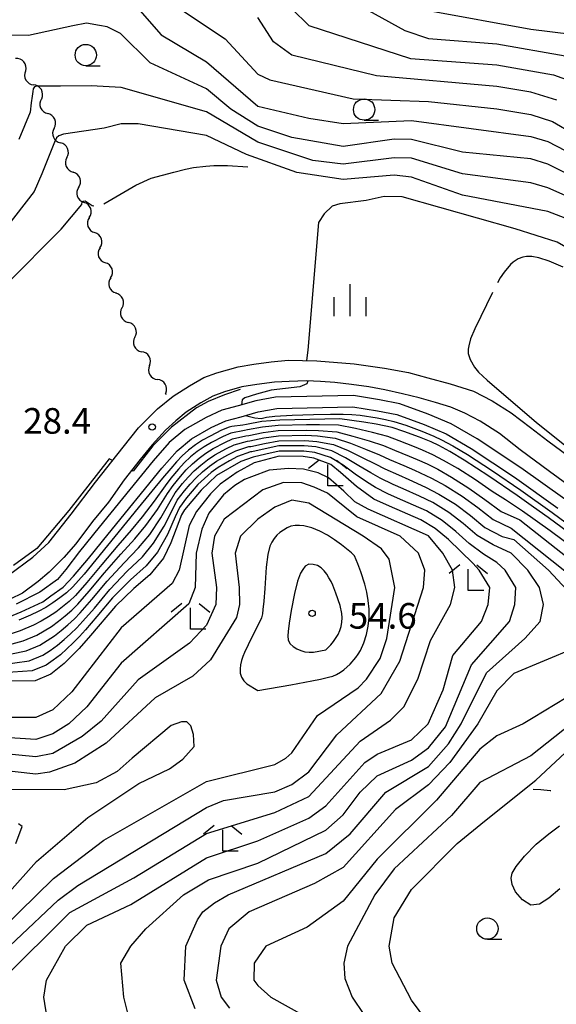
# Model space of a CAD drawing. Units: metres. Extents: x -44055 to -41747, y -141091 to -139373.
# Drawn here: x -42148 to -42085, y -140801 to -140686 of the extents above; entities that cross this region are included whole.
import ezdxf

# ---------------------------------------------------------------- set-up
doc = ezdxf.new("R2010")
doc.units = ezdxf.units.M
doc.header["$LTSCALE"] = 2.5
doc.layers.get('0').update_dxf_attribs({"linetype": 'CONTINUOUS'})
for name, color, linetype in [('2101000', 7, 'CONTINUOUS'), ('2103000', 7, 'CONTINUOUS'), ('5101000', 7, 'CONTINUOUS'), ('5102000', 7, 'CONTINUOUS'), ('6331000', 7, 'CONTINUOUS'), ('6333000', 7, 'CONTINUOUS'), ('6334000', 7, 'CONTINUOUS'), ('7101000', 7, 'CONTINUOUS'), ('7102000', 7, 'CONTINUOUS'), ('7103000', 7, 'CONTINUOUS'), ('7312000', 7, 'CONTINUOUS')]:
    doc.layers.add(name, color=color, linetype=linetype)
doc.styles.add('Dm_Anotation', font='txt')

# ---------------------------------------------------------------- blocks, each defined once
blk = doc.blocks.new('633100')
at = {"color": 0, "linetype": 'ByBlock', "lineweight": -2}
blk.add_lwpolyline([(0, -0.5), (0.67, -0.5)], dxfattribs=at)
blk.add_circle((0, 0), 0.5, dxfattribs=at)
blk = doc.blocks.new('633300')
at = {"color": 0, "linetype": 'ByBlock', "lineweight": -2}
for points in [[(-0.4, 0.6), (-0.9, 0.2)], [(0.4, 0.6), (0.9, 0.2)], [(0.72, -0.6), (0, -0.6), (0, 0.4)]]:
    blk.add_lwpolyline(points, dxfattribs=at)
blk = doc.blocks.new('731200')
at = {"color": 0, "linetype": 'ByBlock', "lineweight": -2}
blk.add_circle((0, 0), 0.15, dxfattribs=at)
blk = doc.blocks.new('633400')
at = {"color": 0, "linetype": 'ByBlock', "lineweight": -2}
for points in [[(0, -0.75), (0, 0.75)], [(-0.75, -0.75), (-0.75, 0.15)], [(0.75, -0.75), (0.75, 0.15)]]:
    blk.add_lwpolyline(points, dxfattribs=at)
blk = doc.blocks.new('DMDR_5102_0.375')
at = {"color": 0, "linetype": 'Continuous', "lineweight": -2}
blk.add_lwpolyline([(-1, 0, 0.535433), (1, 0)], format="xyb", dxfattribs=at)

msp = doc.modelspace()

# ---------------------------------------------------------------- linework, layer by layer
at = {"layer": '2101000', "flags": 128}
for points in [[(-42149.17, -140750.57), (-42146.35, -140748.45), (-42144.46, -140746.76), (-42141.85, -140743.43), (-42138.99, -140739.67), (-42135.74, -140735.58), (-42133.96, -140733.34), (-42131.75, -140731.11), (-42129.9, -140729.6), (-42128, -140728.41), (-42126.29, -140727.44), (-42124.8, -140726.88), (-42122.28, -140726.19), (-42120.45, -140725.87), (-42118.42, -140725.6), (-42116.41, -140725.39), (-42113.08, -140725.48), (-42108.71, -140725.82), (-42105.15, -140726.32), (-42102.33, -140726.85), (-42100.08, -140727.47), (-42097.46, -140728.19), (-42094.72, -140729.04), (-42092.55, -140730.18), (-42090.3, -140731.56), (-42088.06, -140733.3), (-42086.03, -140734.85), (-42082.91, -140737.15)], [(-42083.19, -140740.36), (-42085.81, -140738.44), (-42089.26, -140735.91), (-42091.68, -140733.97), (-42093.96, -140732.55), (-42095.74, -140731.59), (-42097.38, -140730.91), (-42099.19, -140730.34), (-42101.1, -140729.82), (-42103.04, -140729.33), (-42105.1, -140728.87), (-42107, -140728.52), (-42109.03, -140728.26), (-42110.98, -140728.02), (-42112.66, -140727.9), (-42114.29, -140727.83), (-42116.3, -140727.89), (-42118.03, -140727.97), (-42120.1, -140728.24), (-42121.86, -140728.53), (-42123.87, -140729.09), (-42125.25, -140729.61), (-42126.65, -140730.39), (-42128.38, -140731.48), (-42129.6, -140732.51), (-42130.79, -140733.58), (-42132.34, -140735.33), (-42133.76, -140737.04), (-42135.62, -140739.41), (-42137.47, -140742.01), (-42139.34, -140744.3), (-42141.28, -140746.91), (-42142.71, -140748.49), (-42144.42, -140750.24), (-42145.71, -140751.33), (-42147.55, -140752.68), (-42149, -140753.38)]]:
    msp.add_lwpolyline(points, dxfattribs=at)
at = {"layer": '2103000', "linetype": 'Continuous'}
for points in [[(-42087.74, -140775.63), (-42086.82, -140775.67)], [(-42086.82, -140775.67), (-42085.73, -140775.8)], [(-42085.73, -140775.8), (-42085.65, -140775.8)]]:
    msp.add_lwpolyline(points, dxfattribs=at)
at = {"layer": '5101000', "flags": 128}
for points in [[(-42084.04, -140741.67), (-42089.17, -140738.01), (-42094.31, -140734.62), (-42097.35, -140732.84), (-42100.04, -140731.71), (-42103.36, -140730.5), (-42105.75, -140730.03), (-42108.76, -140729.52), (-42117.9, -140729.73), (-42120.23, -140730.16), (-42122.3, -140730.74), (-42124.2, -140731.24), (-42126.05, -140732.11), (-42128.52, -140733.5), (-42130.36, -140735.05), (-42132.25, -140737.19), (-42138.55, -140744.94), (-42140.88, -140747.81), (-42142.46, -140749.93), (-42143.43, -140751.07), (-42145.51, -140752.56), (-42148.29, -140753.98)], [(-42152.68, -140756.94), (-42147.68, -140754.88), (-42145.15, -140753.68), (-42144.21, -140753.01), (-42142.77, -140751.98), (-42141.57, -140750.69), (-42139.83, -140748.62), (-42137.52, -140745.78), (-42131.24, -140738.05), (-42129.43, -140736.01), (-42127.76, -140734.6), (-42125.44, -140733.29), (-42123.74, -140732.5), (-42121.95, -140732.02), (-42119.93, -140731.45), (-42117.76, -140731.06), (-42108.86, -140730.85), (-42105.98, -140731.33), (-42103.71, -140731.78), (-42100.52, -140732.94), (-42097.94, -140734.03), (-42095.01, -140735.75), (-42089.92, -140739.11), (-42084.83, -140742.73)]]:
    msp.add_lwpolyline(points, dxfattribs=at)
at = {"layer": '5102000', "linetype": 'Continuous'}
for points in [[(-42147.19, -140691.54), (-42147.19, -140691.54)], [(-42145.33, -140694.8), (-42145.33, -140694.8)], [(-42143.85, -140698.24), (-42143.85, -140698.24)], [(-42142.34, -140701.68), (-42142.34, -140701.68)], [(-42140.97, -140705.16), (-42140.97, -140705.16)], [(-42139.72, -140708.7), (-42139.72, -140708.7)], [(-42138.47, -140712.23), (-42138.47, -140712.23)], [(-42137.22, -140715.77), (-42137.22, -140715.77)], [(-42135.89, -140719.27), (-42135.89, -140719.27)], [(-42134.38, -140722.71), (-42134.38, -140722.71)], [(-42132.67, -140726.04), (-42132.67, -140726.04)], [(-42130.68, -140729.43), (-42130.78, -140729.27)]]:
    msp.add_lwpolyline(points, dxfattribs=at)
at = {"layer": '7101000', "flags": 128}
for points, elevation in [([(-42084.95, -140694.95), (-42088, -140694.01), (-42092, -140693.35), (-42106.09, -140692.09), (-42116, -140689.68), (-42118.14, -140688.14), (-42120, -140685.26)], 40), ([(-42084, -140708.79), (-42086, -140708.01), (-42096, -140706.07), (-42102, -140703.97), (-42104, -140703.75), (-42110, -140704.23), (-42115.43, -140703.43), (-42121.31, -140701.31), (-42126, -140699.08), (-42134, -140697.74), (-42136, -140697.74), (-42137.97, -140698.23), (-42142.75, -140698.92), (-42143.29, -140699.12), (-42143.56, -140699.37), (-42143.78, -140699.86), (-42145.28, -140703.59), (-42146.17, -140705.65), (-42152, -140713.12)], 30), ([(-42073.33, -140753.17), (-42085.97, -140743.84), (-42087.7, -140742.61), (-42089.62, -140741.24), (-42092.91, -140738.99), (-42095.83, -140737.1), (-42097.51, -140736.08), (-42098.8, -140735.39), (-42099.67, -140734.98), (-42101.03, -140734.43), (-42102.88, -140733.74), (-42104.26, -140733.29), (-42105.19, -140733.07), (-42106.14, -140732.89), (-42107.58, -140732.65), (-42110.37, -140732.28), (-42117.42, -140732.42), (-42119.5, -140732.6), (-42121.3, -140732.93), (-42121.74, -140733.01), (-42123.04, -140733.16), (-42123.32, -140733.24), (-42124.24, -140733.61), (-42125.58, -140734.29), (-42126.45, -140734.78), (-42127.3, -140735.32), (-42128.09, -140735.92), (-42128.83, -140736.6), (-42129.52, -140737.32), (-42130.18, -140738.07), (-42131.14, -140739.22), (-42133.99, -140742.71), (-42140.32, -140750.45), (-42141.65, -140751.95), (-42142.37, -140752.63), (-42143.16, -140753.24), (-42143.98, -140753.83), (-42144.82, -140754.37), (-42145.7, -140754.83), (-42146.61, -140755.25), (-42147.98, -140755.85)], 30), ([(-42127.34, -140801.34), (-42128.62, -140798), (-42128.42, -140794), (-42127.06, -140790.94), (-42126.41, -140790), (-42125.04, -140788.96), (-42123.46, -140788), (-42112, -140783.15), (-42109.15, -140780.85), (-42105, -140776), (-42100, -140772.96), (-42097.66, -140770.34), (-42096.16, -140768), (-42093.22, -140762), (-42088.7, -140758), (-42086.91, -140756), (-42086.52, -140754), (-42087.01, -140752), (-42088.36, -140750), (-42090.32, -140748), (-42092.41, -140747.03), (-42094.31, -140745.93), (-42095.94, -140744.52), (-42097.63, -140743.23), (-42099.5, -140742.07), (-42101.04, -140741.32), (-42102.95, -140740.45), (-42104.12, -140739.94), (-42105.66, -140739.2), (-42106.75, -140738.58), (-42108.16, -140737.77), (-42109.71, -140736.85), (-42111.3, -140736.03), (-42113.19, -140735.56), (-42114.54, -140735.44), (-42117.52, -140735.45), (-42119.11, -140735.77), (-42120.67, -140736.13), (-42120.84, -140736.13), (-42122.38, -140736.69), (-42123.29, -140737.19), (-42124.64, -140737.96), (-42125.46, -140738.57), (-42126.24, -140739.26), (-42126.99, -140739.97), (-42127.67, -140740.75), (-42128.35, -140741.53), (-42129.17, -140742.66), (-42129.65, -140743.74), (-42130.58, -140745.81), (-42131.74, -140747.88), (-42133.06, -140749.47), (-42134.9, -140751.13), (-42136.99, -140753.24), (-42138.83, -140755.41), (-42140.18, -140756.98), (-42140.88, -140757.75), (-42141.6, -140758.48), (-42142.35, -140759.2), (-42143.11, -140759.9), (-42143.94, -140760.52), (-42144.79, -140761.1), (-42146.4, -140761.78), (-42149.82, -140762.03)], 40), ([(-42149.91, -140792), (-42143.92, -140786.08), (-42138, -140781.6), (-42126, -140774.73), (-42118, -140772.74), (-42116.71, -140772), (-42116, -140771.39), (-42113.01, -140766.99), (-42108.24, -140763.76), (-42107.26, -140762.74), (-42105.67, -140760.33), (-42104.86, -140758), (-42103.93, -140752), (-42104.62, -140748.71), (-42105.51, -140747.49), (-42107.65, -140746), (-42114, -140742.15), (-42116, -140741.78), (-42118, -140742.61), (-42120, -140744), (-42122.02, -140746), (-42122.65, -140748), (-42122.15, -140752), (-42122.12, -140754), (-42122.48, -140755.52), (-42125.51, -140760.49), (-42127.61, -140762.39), (-42132, -140764.93), (-42137.74, -140770.26), (-42141.42, -140772.58), (-42144.37, -140773.63), (-42146, -140773.87), (-42154, -140772.97)], 50), ([(-42084.62, -140787.3), (-42085.9, -140788.4), (-42087, -140789.1), (-42088, -140789.22), (-42089, -140788.61), (-42089.8, -140787.66), (-42090.2, -140786.81), (-42090.3, -140786.07), (-42090.2, -140785.47), (-42089.74, -140784.7), (-42088.74, -140783.47), (-42087.4, -140782.08), (-42085.89, -140780.85), (-42084.65, -140779.92)], 30)]:
    msp.add_lwpolyline(points, dxfattribs=dict(at, elevation=elevation))
at = {"layer": '7102000', "flags": 128}
for points, elevation in [([(-42136, -140681.91), (-42131.31, -140687.31), (-42126, -140690.48), (-42120, -140695.64), (-42114, -140697.08), (-42110, -140697.68), (-42102, -140697.33), (-42088, -140699.19), (-42086, -140699.8), (-42084, -140700.85)], 36), ([(-42116, -140684.26), (-42114, -140686.22), (-42102.09, -140690.09), (-42092, -140690.81), (-42085.35, -140692), (-42082, -140693.2), (-42078, -140695.9), (-42073.59, -140700), (-42068.67, -140704), (-42060, -140709.84), (-42054.72, -140712.72), (-42051.54, -140713.54), (-42044, -140713.73), (-42034, -140712.32), (-42032.63, -140711.37), (-42031.95, -140710), (-42032.28, -140708), (-42033.11, -140706), (-42036, -140701.05), (-42036.71, -140698.71), (-42036.83, -140696), (-42036.38, -140690), (-42036.97, -140686.97), (-42038.87, -140682)], 42), ([(-42110.51, -140682.51), (-42102.78, -140686.78), (-42100, -140687.74), (-42092, -140688.35), (-42084, -140689.78), (-42080, -140691.19), (-42073.71, -140695.71), (-42064.54, -140704), (-42060, -140707.2), (-42056, -140709.53), (-42051.31, -140711.31), (-42047.87, -140711.87), (-42044.06, -140712.06), (-42040, -140711.55), (-42035.5, -140710), (-42034.75, -140708), (-42035.4, -140706), (-42037.59, -140701.59), (-42038.32, -140698), (-42037.65, -140689.65), (-42038.53, -140686.53), (-42040.69, -140682)], 44), ([(-42100, -140684.47), (-42088, -140686.65), (-42083.23, -140687.23), (-42078.78, -140688.78), (-42071.57, -140693.57), (-42065.18, -140700), (-42060.59, -140704), (-42058, -140705.79), (-42054, -140707.76), (-42047.87, -140709.87), (-42044, -140710.4), (-42040.12, -140709.88), (-42038.81, -140709.19), (-42037.53, -140708), (-42037.59, -140706), (-42039.17, -140702), (-42039.8, -140698), (-42038.99, -140690), (-42040, -140686.43), (-42042.48, -140682)], 46), ([(-42129.52, -140684), (-42123.79, -140687.79), (-42120, -140691.9), (-42118.59, -140692.59), (-42108.81, -140694.81), (-42100, -140695.11), (-42092, -140695.97), (-42088, -140696.62), (-42085.46, -140697.46), (-42082.92, -140698.92)], 38), ([(-42084, -140703.48), (-42086, -140702.46), (-42088, -140701.83), (-42096, -140701.03), (-42102, -140699.57), (-42104, -140699.54), (-42110, -140700.37), (-42116, -140699.31), (-42120, -140698.01), (-42123.15, -140696), (-42126, -140693.62), (-42132.6, -140690.6), (-42136.05, -140687.16), (-42137.61, -140686.35), (-42138.52, -140686.2), (-42140.03, -140685.95), (-42141.64, -140686.25), (-42146.85, -140687.37), (-42149.96, -140687.33)], 34), ([(-42084, -140706.13), (-42086, -140705.22), (-42088, -140704.64), (-42096, -140703.58), (-42102, -140701.76), (-42104, -140701.69), (-42110, -140702.46), (-42113.56, -140702), (-42120, -140699.87), (-42126, -140696.34), (-42136, -140693.46), (-42139.5, -140693.26), (-42143.09, -140693.31), (-42145.24, -140693.31), (-42145.9, -140693.31), (-42146.12, -140693.41), (-42146.29, -140693.63), (-42146.35, -140693.93), (-42146.4, -140694.49), (-42146.53, -140695.28), (-42146.66, -140696.37), (-42147.97, -140699.55)], 32), ([(-42023.62, -140722.39), (-42031.25, -140728.36), (-42032.57, -140729.15), (-42034.43, -140729.15), (-42037.18, -140729.05), (-42049.79, -140727.83), (-42058.22, -140726.45), (-42062.8, -140724.9), (-42068.13, -140721.74), (-42076.49, -140716.48), (-42084.91, -140711.57), (-42089.83, -140710.02), (-42103.08, -140706.29), (-42105.18, -140706.23), (-42107.29, -140706.72), (-42110.37, -140707.08), (-42111.27, -140707.38), (-42112.22, -140708.28), (-42112.88, -140709.28), (-42114.12, -140724.24), (-42114.3, -140725.44)], 28), ([(-42114.11, -140727.84), (-42114.26, -140728.16), (-42115.08, -140728.52), (-42118.43, -140728.91), (-42120.12, -140729.38), (-42121.49, -140729.81), (-42121.8, -140730.05), (-42121.9, -140730.63)], 28), ([(-42121.41, -140731.87), (-42120.32, -140732.16), (-42119.61, -140732.24), (-42118.97, -140732.09), (-42117.98, -140731.96), (-42115.98, -140731.84), (-42113.48, -140731.76), (-42111.48, -140731.73), (-42109.98, -140731.73), (-42108.98, -140731.76), (-42107.99, -140731.83), (-42106.01, -140732.15), (-42105.03, -140732.34), (-42104.06, -140732.57), (-42102.63, -140733.03), (-42100.76, -140733.73), (-42099.37, -140734.3), (-42098.46, -140734.72), (-42097.14, -140735.43), (-42095.43, -140736.46), (-42092.49, -140738.37), (-42089.19, -140740.62), (-42085.53, -140743.24), (-42074.83, -140751.13)], 28), ([(-42075.7, -140752.84), (-42085.75, -140745.39), (-42089, -140743.09), (-42090.98, -140741.76), (-42092.52, -140740.78), (-42094.49, -140739.43), (-42096.56, -140738.09), (-42098.22, -140737.13), (-42099.47, -140736.47), (-42100.7, -140735.93), (-42101.65, -140735.53), (-42103.43, -140734.83), (-42104.76, -140734.35), (-42106.55, -140733.86), (-42108.55, -140733.42), (-42110.55, -140733.03), (-42112.76, -140732.98), (-42114.27, -140732.97), (-42117.61, -140733.04), (-42119.42, -140733.23), (-42121.18, -140733.57), (-42121.56, -140733.63), (-42123.13, -140733.93), (-42124.05, -140734.33), (-42125.39, -140735.03), (-42126.26, -140735.54), (-42127.08, -140736.11), (-42127.87, -140736.73), (-42128.6, -140737.43), (-42129.29, -140738.16), (-42130.16, -140739.2), (-42130.85, -140740.13), (-42132.14, -140741.9), (-42133.54, -140743.74), (-42134.82, -140745.3), (-42136.39, -140747.11), (-42138.27, -140749.31), (-42140.02, -140751.44), (-42141.35, -140752.95), (-42142.07, -140753.66), (-42142.85, -140754.29), (-42143.65, -140754.9), (-42144.48, -140755.47), (-42145.35, -140755.97), (-42146.25, -140756.42), (-42147.8, -140757.1), (-42150.97, -140758.16)], 32), ([(-42150.68, -140759.13), (-42147.45, -140758.27), (-42145.88, -140757.59), (-42145, -140757.1), (-42144.13, -140756.58), (-42143.33, -140755.97), (-42142.54, -140755.34), (-42141.77, -140754.68), (-42141.06, -140753.96), (-42139.72, -140752.43), (-42137.95, -140750.29), (-42136.02, -140748.11), (-42134.38, -140746.34), (-42133.09, -140744.77), (-42131.75, -140742.88), (-42130.55, -140741.03), (-42129.91, -140740.07), (-42129.05, -140739.01), (-42128.36, -140738.26), (-42127.65, -140737.54), (-42126.87, -140736.89), (-42126.06, -140736.3), (-42125.2, -140735.76), (-42123.86, -140735.04), (-42122.94, -140734.62), (-42121.38, -140734.26), (-42121.05, -140734.21), (-42119.35, -140733.87), (-42117.59, -140733.65), (-42114.34, -140733.59), (-42112.87, -140733.62), (-42110.74, -140733.78), (-42108.84, -140734.28), (-42106.95, -140734.84), (-42105.26, -140735.41), (-42103.99, -140735.92), (-42102.27, -140736.63), (-42101.34, -140737.02), (-42100.15, -140737.55), (-42098.92, -140738.18), (-42097.3, -140739.09), (-42095.27, -140740.38), (-42093.38, -140741.71), (-42091.5, -140743.11), (-42089.29, -140744.1), (-42076.72, -140754)], 34), ([(-42150.39, -140760.1), (-42147.1, -140759.44), (-42145.52, -140758.76), (-42144.64, -140758.24), (-42143.79, -140757.69), (-42143, -140757.05), (-42142.23, -140756.39), (-42141.47, -140755.7), (-42140.77, -140754.97), (-42139.42, -140753.43), (-42137.63, -140751.28), (-42135.65, -140749.12), (-42133.94, -140747.38), (-42132.64, -140745.81), (-42131.36, -140743.86), (-42130.25, -140741.93), (-42129.66, -140740.93), (-42128.82, -140739.85), (-42128.13, -140739.09), (-42127.43, -140738.35), (-42126.66, -140737.68), (-42125.86, -140737.06), (-42125.02, -140736.49), (-42123.67, -140735.76), (-42122.75, -140735.31), (-42121.2, -140734.88), (-42120.92, -140734.85), (-42119.27, -140734.5), (-42117.56, -140734.25), (-42114.41, -140734.2), (-42112.98, -140734.27), (-42110.93, -140734.53), (-42109.13, -140735.13), (-42107.36, -140735.82), (-42105.75, -140736.47), (-42104.55, -140737.02), (-42102.89, -140737.74), (-42101.64, -140738.27), (-42099.63, -140739.23), (-42098.03, -140740.08), (-42096.06, -140741.33), (-42094.23, -140742.65), (-42092.44, -140744.05), (-42090.33, -140745.08), (-42079.06, -140754)], 36), ([(-42150.11, -140761.06), (-42146.75, -140760.61), (-42145.15, -140759.93), (-42144.29, -140759.38), (-42143.45, -140758.79), (-42142.68, -140758.12), (-42141.92, -140757.44), (-42141.17, -140756.73), (-42140.47, -140755.97), (-42139.12, -140754.42), (-42137.31, -140752.26), (-42135.27, -140750.12), (-42133.5, -140748.43), (-42132.19, -140746.84), (-42130.97, -140744.83), (-42129.95, -140742.84), (-42129.41, -140741.8), (-42128.58, -140740.69), (-42127.9, -140739.92), (-42127.21, -140739.16), (-42126.45, -140738.47), (-42125.66, -140737.81), (-42124.83, -140737.22), (-42123.48, -140736.48), (-42122.56, -140736), (-42121.02, -140735.5), (-42120.79, -140735.49), (-42119.19, -140735.14), (-42117.54, -140734.85), (-42114.47, -140734.82), (-42113.09, -140734.92), (-42111.11, -140735.28), (-42109.42, -140735.99), (-42107.76, -140736.79), (-42106.25, -140737.52), (-42105.11, -140738.11), (-42103.5, -140738.84), (-42102.3, -140739.36), (-42100.33, -140740.28), (-42098.77, -140741.08), (-42096.84, -140742.28), (-42095.08, -140743.58), (-42093.38, -140744.99), (-42091.36, -140746.04), (-42090, -140746.4), (-42085.93, -140750), (-42082.19, -140754)], 38), ([(-42144, -140806.64), (-42145.05, -140800), (-42144.74, -140798), (-42142.49, -140794), (-42140, -140791.54), (-42134.85, -140789.15), (-42126, -140783.66), (-42120, -140781.67), (-42114, -140779.01), (-42112, -140777.59), (-42107.47, -140772.53), (-42106, -140771.52), (-42102, -140769.85), (-42100.03, -140768), (-42098.27, -140764), (-42097.14, -140760), (-42093.78, -140756), (-42093.01, -140754), (-42092.83, -140752), (-42094.07, -140750), (-42094.81, -140749.16), (-42097.64, -140746.39), (-42099.2, -140745.13), (-42100.9, -140744.09), (-42104.57, -140742.51), (-42106.39, -140741.67), (-42108.41, -140740.21), (-42110.29, -140738.56), (-42111.44, -140737.62), (-42113.41, -140736.86), (-42114.67, -140736.67), (-42117.47, -140736.66), (-42120.41, -140737.41), (-42122.4, -140738.52), (-42124.38, -140739.91), (-42125.51, -140741.04), (-42127.18, -140743.12), (-42128.04, -140744.75), (-42129.21, -140750), (-42130, -140751.54), (-42136, -140756.75), (-42141.75, -140764.25), (-42144, -140766.34), (-42146, -140767.23), (-42156, -140767.25)], 44), ([(-42134.94, -140802.94), (-42135.68, -140800), (-42136.02, -140796), (-42134.86, -140794), (-42133.11, -140792), (-42128.68, -140788), (-42125.75, -140786.25), (-42120, -140784.28), (-42112, -140780.43), (-42110, -140778.62), (-42108, -140776), (-42106, -140774.07), (-42102, -140772.22), (-42100, -140770.81), (-42098, -140768.33), (-42094.94, -140761.06), (-42090.49, -140756), (-42089.88, -140754), (-42089.77, -140752), (-42091, -140750), (-42092, -140749.08), (-42093.57, -140748.12), (-42095.25, -140746.87), (-42096.79, -140745.45), (-42098.41, -140744.18), (-42100.24, -140743.06), (-42101.74, -140742.37), (-42103.61, -140741.55), (-42104.74, -140741.04), (-42106.22, -140740.3), (-42107.24, -140739.64), (-42108.57, -140738.74), (-42110, -140737.71), (-42111.49, -140736.78), (-42113.3, -140736.21), (-42114.61, -140736.05), (-42117.5, -140736.05), (-42119.04, -140736.4), (-42120.54, -140736.77), (-42121.97, -140737.26), (-42124.81, -140738.9), (-42126.63, -140740.61), (-42128.57, -140742.92), (-42128.92, -140743.52), (-42130.18, -140746.79), (-42131.03, -140748.6), (-42132.62, -140750.52), (-42134.52, -140752.13), (-42136.67, -140754.22), (-42139.59, -140757.65), (-42140.91, -140759.15), (-42142.67, -140760.92), (-42144.22, -140762.18), (-42146.05, -140762.95), (-42149.54, -140763)], 42), ([(-42149.97, -140798), (-42142, -140790.07), (-42134.52, -140786), (-42126, -140780.84), (-42118, -140778.35), (-42114, -140776.49), (-42108, -140770), (-42104.43, -140767.57), (-42102.88, -140766), (-42101.24, -140762.76), (-42099.75, -140758.24), (-42097.4, -140754), (-42096.93, -140752), (-42097.18, -140750), (-42098.33, -140748), (-42100, -140745.95), (-42107.07, -140742.83), (-42108.62, -140741.98), (-42109.92, -140740.73), (-42111.7, -140739.18), (-42112.9, -140738.6), (-42114.64, -140738.18), (-42116.39, -140738.09), (-42118.65, -140738.28), (-42120.73, -140739.05), (-42121.56, -140739.39), (-42122.66, -140740.09), (-42124, -140741.16), (-42125.72, -140743.33), (-42126.54, -140745.17), (-42127.22, -140748), (-42127.34, -140752), (-42128.08, -140753.92), (-42136, -140760.88), (-42139.99, -140766), (-42142.11, -140768), (-42144, -140769.17), (-42146, -140769.82), (-42154, -140769.3)], 46), ([(-42153.31, -140798), (-42143.35, -140788.65), (-42141.07, -140786.93), (-42126, -140777.77), (-42124, -140776.98), (-42118, -140775.94), (-42116, -140775.08), (-42114, -140773.59), (-42110.74, -140769.26), (-42105.55, -140764.45), (-42103.37, -140760.63), (-42100.59, -140752), (-42100.43, -140750), (-42101.18, -140748), (-42103.31, -140746), (-42108.37, -140743.75), (-42109.79, -140742.61), (-42111.83, -140740.99), (-42113.38, -140740.28), (-42114.84, -140739.77), (-42116.97, -140739.73), (-42119.4, -140740.6), (-42123.92, -140744), (-42125.05, -140746), (-42125.36, -140748), (-42124.81, -140752), (-42124.92, -140754), (-42126, -140756.44), (-42128, -140758.52), (-42134, -140762.85), (-42138.33, -140767.67), (-42140.55, -140769.45), (-42144, -140771.44), (-42146, -140771.86), (-42154, -140771.06)], 48), ([(-42082.88, -140759.12), (-42090, -140762.07), (-42092, -140764.12), (-42094.23, -140768), (-42097.5, -140772.5), (-42100, -140775.12), (-42103.86, -140778), (-42110, -140784.82), (-42113.33, -140786.67), (-42121, -140790), (-42123.37, -140792), (-42124.3, -140794), (-42124.85, -140798), (-42124.29, -140800), (-42123.29, -140801.29)], 38), ([(-42080, -140762.6), (-42087.74, -140767.3), (-42088.9, -140768), (-42092, -140769.38), (-42094, -140770.94), (-42099.06, -140776.94), (-42106, -140783.84), (-42110, -140788.76), (-42114.21, -140791.79), (-42119.04, -140794), (-42120.42, -140796), (-42120.45, -140798), (-42120, -140798.64), (-42118.44, -140800), (-42110, -140804.73)], 36), ([(-42097.25, -140806.69), (-42102, -140800.33), (-42104.24, -140796), (-42104.62, -140794), (-42104, -140790.71), (-42102, -140787.39), (-42096.65, -140782), (-42093.42, -140779.4), (-42087.42, -140774.58), (-42077.07, -140764.93)], 32), ([(-42149.38, -140788), (-42145.89, -140784.11), (-42139.88, -140778.94), (-42133.91, -140774.98), (-42130.33, -140773.26), (-42128.76, -140772.11), (-42127.43, -140770.62), (-42127.52, -140769.23), (-42127.81, -140768.22), (-42128.3, -140767.76), (-42128.91, -140767.76), (-42130.12, -140768.17), (-42134.7, -140771.99), (-42136.46, -140773.58), (-42138.92, -140774.88), (-42142.68, -140775.71), (-42154.33, -140775.67)], 52), ([(-42082.39, -140767.3), (-42088, -140771.72), (-42094, -140774.86), (-42097.3, -140778.7), (-42104, -140784.97), (-42106.28, -140788), (-42109.49, -140794), (-42109.92, -140796), (-42109.8, -140797.8), (-42108.93, -140800), (-42107.58, -140802)], 34), ([(-42148.33, -140782), (-42147.59, -140780), (-42148, -140779.71)], 54)]:
    msp.add_lwpolyline(points, dxfattribs=dict(at, elevation=elevation))
for points, elevation in [([(-42116.1, -140763.42), (-42113.64, -140762.96), (-42112.66, -140762.76), (-42111.69, -140762.53), (-42111.21, -140762.4), (-42110.75, -140762.2), (-42110.31, -140761.95), (-42109.91, -140761.66), (-42109.17, -140760.99), (-42108.51, -140760.23), (-42108.23, -140759.82), (-42107.97, -140759.39), (-42107.56, -140758.48), (-42107.25, -140757.53), (-42107.05, -140756.55), (-42106.95, -140755.56), (-42106.95, -140754.56), (-42107.05, -140753.56), (-42107.23, -140752.58), (-42107.46, -140751.61), (-42107.93, -140750.18), (-42108.29, -140749.25), (-42108.48, -140748.78), (-42108.67, -140748.32), (-42109, -140747.95), (-42110.17, -140747.02), (-42110.99, -140746.44), (-42111.84, -140745.91), (-42112.72, -140745.44), (-42113.17, -140745.23), (-42113.64, -140745.05), (-42114.61, -140744.8), (-42115.11, -140744.76), (-42115.6, -140744.76), (-42116.1, -140744.83), (-42116.55, -140745.04), (-42116.97, -140745.31), (-42117.39, -140745.59), (-42117.77, -140745.91), (-42118.08, -140746.29), (-42118.34, -140746.72), (-42118.56, -140747.17), (-42118.81, -140748.14), (-42119.01, -140749.63), (-42119.18, -140752.12), (-42119.29, -140753.62), (-42119.38, -140754.61), (-42119.45, -140755.11), (-42119.57, -140755.59), (-42121.11, -140758.73), (-42121.53, -140759.64), (-42121.72, -140760.1), (-42121.89, -140760.57), (-42122.02, -140761.06), (-42122.07, -140761.55), (-42122.04, -140762.05), (-42121.89, -140762.52), (-42121.62, -140762.94), (-42121.26, -140763.29), (-42120, -140764.09)], 52), ([(-42111.44, -140758.72), (-42111.11, -140758.34), (-42110.56, -140757.51), (-42110.36, -140757.05), (-42110.22, -140756.57), (-42110.13, -140756.08), (-42110.1, -140755.58), (-42110.13, -140755.08), (-42110.34, -140754.11), (-42110.83, -140752.69), (-42111.2, -140751.76), (-42111.41, -140751.31), (-42111.65, -140750.87), (-42111.91, -140750.44), (-42112.22, -140750.05), (-42112.58, -140749.7), (-42113.01, -140749.45), (-42113.49, -140749.31), (-42113.99, -140749.3), (-42114.42, -140749.52), (-42114.73, -140749.92), (-42114.97, -140750.36), (-42115.33, -140751.29), (-42115.7, -140752.74), (-42116.08, -140754.7), (-42116.32, -140756.19), (-42116.43, -140757.18), (-42116.45, -140757.68), (-42116.43, -140758.18), (-42116.21, -140758.62), (-42115.83, -140758.94), (-42115.4, -140759.2), (-42114.95, -140759.41), (-42114.47, -140759.54), (-42113.97, -140759.59), (-42113.47, -140759.58), (-42112, -140759.31)], 54)]:
    msp.add_lwpolyline(points, close=True, dxfattribs=dict(at, elevation=elevation))
at = {"layer": '7103000', "linetype": 'Continuous'}
for points, elevation in [([(-42132.47, -140704.1), (-42129.82, -140703.39)], 29), ([(-42129.82, -140703.39), (-42128.47, -140703.04)], 29), ([(-42128.47, -140703.04), (-42127.52, -140702.85)], 29), ([(-42127.52, -140702.85), (-42126.07, -140702.67)], 29), ([(-42126.07, -140702.67), (-42125.14, -140702.61)], 29), ([(-42125.14, -140702.61), (-42123.55, -140702.61)], 29), ([(-42123.55, -140702.61), (-42121.15, -140702.76)], 29), ([(-42134.28, -140704.89), (-42132.47, -140704.1)], 29), ([(-42138, -140707.09), (-42134.28, -140704.89)], 29), ([(-42143.01, -140710.06), (-42140.6, -140707.16)], 29), ([(-42140.6, -140707.16), (-42140.57, -140706.86)], 29), ([(-42140.57, -140706.86), (-42140.44, -140706.78)], 29), ([(-42140.44, -140706.78), (-42140.21, -140706.76)], 29), ([(-42140.21, -140706.76), (-42139.85, -140706.99)], 29), ([(-42139.85, -140706.99), (-42139.39, -140707.28)], 29), ([(-42139.39, -140707.28), (-42139.17, -140707.34)], 29), ([(-42149.44, -140716.55), (-42143.01, -140710.06)], 29), ([(-42090.08, -140713.92), (-42090.38, -140714.18)], 27), ([(-42089.51, -140713.55), (-42090.08, -140713.92)], 27), ([(-42088.93, -140713.34), (-42089.51, -140713.55)], 27), ([(-42088.52, -140713.27), (-42088.93, -140713.34)], 27), ([(-42087.89, -140713.28), (-42088.52, -140713.27)], 27), ([(-42087.09, -140713.41), (-42087.89, -140713.28)], 27), ([(-42085.86, -140713.8), (-42087.09, -140713.41)], 27), ([(-42084.24, -140714.51), (-42085.86, -140713.8)], 27), ([(-42091.15, -140715.08), (-42091.59, -140715.75)], 27), ([(-42090.38, -140714.18), (-42091.15, -140715.08)], 27), ([(-42091.59, -140715.75), (-42091.91, -140716.35)], 27), ([(-42092.49, -140717.46), (-42094.57, -140721.74)], 27), ([(-42094.57, -140721.74), (-42095.07, -140722.92)], 27), ([(-42095.07, -140722.92), (-42095.29, -140723.71)], 27), ([(-42095.29, -140723.71), (-42095.35, -140724.1)], 27), ([(-42095.35, -140724.1), (-42095.33, -140724.62)], 27), ([(-42095.33, -140724.62), (-42095.13, -140725.33)], 27), ([(-42095.13, -140725.33), (-42094.62, -140726.2)], 27), ([(-42094.62, -140726.2), (-42094.12, -140726.8)], 27), ([(-42094.12, -140726.8), (-42093.14, -140727.74)], 27), ([(-42093.14, -140727.74), (-42087.34, -140732.69)], 27), ([(-42087.34, -140732.69), (-42084.08, -140735.31)], 27), ([(-42137.41, -140736.95), (-42142.1, -140742.99)], 29), ([(-42137, -140737.16), (-42137.41, -140736.95)], 29), ([(-42142.1, -140742.99), (-42145.86, -140747.45)], 29), ([(-42145.86, -140747.45), (-42148.59, -140749.46)], 29)]:
    msp.add_lwpolyline(points, dxfattribs=dict(at, elevation=elevation))
at = {"layer": '7103000', "elevation": 29, "flags": 128}
msp.add_lwpolyline([(-42122.06, -140728.84), (-42123.87, -140729.44), (-42125.78, -140730.22), (-42127.17, -140730.99), (-42130.11, -140733.23), (-42132.26, -140735.42), (-42134.57, -140738.41), (-42134.76, -140738.31)], dxfattribs=at)

# ---------------------------------------------------------------- block references
at = {"layer": '5102000', "linetype": 'Continuous', "xscale": 0.9375, "yscale": 0.9375, "zscale": 0.9375}
for p, rotation in [((-42147.76, -140690.8), 129.8739286453374), ((-42146.71, -140692.35), 300.3282450634023), ((-42145.77, -140693.97), 120.3282450634023), ((-42144.96, -140695.66), 293.1537187387689), ((-42144.22, -140697.38), 113.1537187387689), ((-42143.47, -140699.1), 293.7164834732758), ((-42142.72, -140700.82), 113.7164834732757), ((-42141.97, -140702.53), 293.7164834732758), ((-42141.28, -140704.28), 109.4795933737636), ((-42140.65, -140706.04), 289.4795933737637), ((-42140.03, -140707.81), 109.4795933737636), ((-42139.4, -140709.58), 289.4795933737637), ((-42138.78, -140711.35), 109.4795933737636), ((-42138.15, -140713.12), 289.4795933737637), ((-42137.53, -140714.88), 109.4795933737636), ((-42136.9, -140716.65), 289.4795933737637), ((-42136.26, -140718.41), 113.28381324621), ((-42135.52, -140720.13), 293.2838132462101), ((-42134.76, -140721.85), 113.971085480289), ((-42134, -140723.56), 293.9710854802891), ((-42133.13, -140725.22), 119.6201133723838), ((-42132.2, -140726.85), 299.6201133723839), ((-42131.26, -140728.47), 121.2826688160556)]:
    msp.add_blockref('DMDR_5102_0.375', p, dxfattribs=dict(at, rotation=rotation))
at = {"layer": '6331000', "xscale": 2.5, "yscale": 2.5, "zscale": 2.5}
for p in [(-42140.13, -140689.67), (-42107.53, -140696.05), (-42093.1, -140791.96)]:
    msp.add_blockref('633100', p, dxfattribs=at)
at = {"layer": '6333000', "xscale": 2.5, "yscale": 2.5, "zscale": 2.5}
for p in [(-42111.78, -140738.6), (-42095.33, -140750.87), (-42127.87, -140755.39), (-42124.1, -140781.39)]:
    msp.add_blockref('633300', p, dxfattribs=at)
at = {"layer": '6334000', "xscale": 2.5, "yscale": 2.5, "zscale": 2.5}
msp.add_blockref('633400', (-42109.17, -140718.39), dxfattribs=at)
at = {"layer": '7312000', "xscale": 2.5, "yscale": 2.5, "zscale": 2.5}
for p in [(-42132.36, -140733.22, 28.44), (-42113.63, -140755.04, 54.6)]:
    msp.add_blockref('731200', p, dxfattribs=at)

# ---------------------------------------------------------------- texts
at = {"layer": '7312000', "style": 'Dm_Anotation'}
for s, p in [('28.4', (-42147.46, -140734.01)), ('54.6', (-42109.33, -140756.84))]:
    msp.add_text(s, height=3, dxfattribs=at).set_placement(p)

doc.saveas('drawing.dxf')
